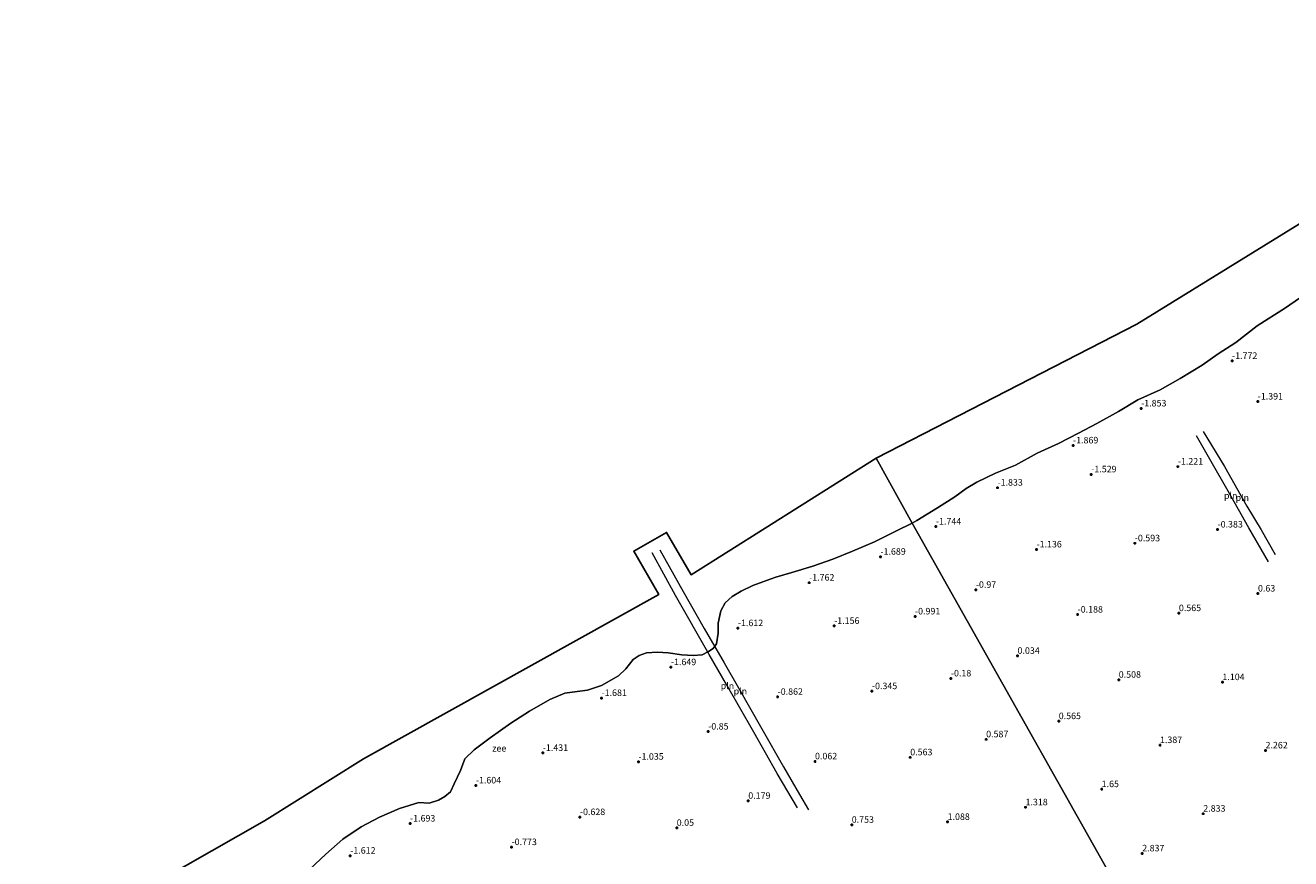
# Model space of a CAD drawing. Units: metres. Extents: x 19000 to 27752, y 393750 to 400003.
# Drawn here: x 23552 to 24038, y 399283 to 399603 of the extents above; entities that cross this region are included whole.
import ezdxf
from ezdxf.enums import TextEntityAlignment as Align

# ---------------------------------------------------------------- set-up
doc = ezdxf.new("R2010")
doc.units = ezdxf.units.M
doc.layers.get('0').update_dxf_attribs({"lineweight": 25})
doc.layers.add('B-ME-GW-HOOGTEPUNT-S-B1', color=10, linetype='Continuous')
doc.layers.add('B-ME-KG-KADASTRAAL-OPNAMEDTMGRENS-L-B1', color=10, linetype='Continuous')
for name, color, linetype, lineweight in [('B-ME-IE-GRONDWERKLIJN-GROND_NIETINGERICHT-GV-B6', 253, 'Continuous', 18), ('B-ME-IE-HULPGEOMETRIE-L-B1', 53, 'Continuous', 18), ('B-ME-IE-INRICHTINGSELEMENT-L-B1', 253, 'Continuous', 18), ('B-ME-OB-WATERLIJN-L-B1', 133, 'OB-WATERLIJN', 18), ('B-ME-OG-WATER-GV-B6', 153, 'Continuous', 18)]:
    doc.layers.add(name, color=color, linetype=linetype, lineweight=lineweight)
doc.styles.add('NLCS-ISO', font='NLCS-ISO.TTF')
doc.linetypes.add('OB-WATERLIJN', pattern='A,10,[32,NLCS.SHX,S=2,R=0,X=0,Y=0],-12', length=22)

# ---------------------------------------------------------------- blocks, each defined once
blk = doc.blocks.new('hoogtepunt')
for p, q in [((-0.5, 0), (0.5, 0)), ((0, 0.5), (0, -0.5))]:
    blk.add_line(p, q)

msp = doc.modelspace()

# ---------------------------------------------------------------- linework, layer by layer
at = {"layer": 'B-ME-IE-GRONDWERKLIJN-GROND_NIETINGERICHT-GV-B6'}
for points in [[(23990.698, 399237.707, 5.592), (23892.6, 399411.949, -1.802), (23894.434, 399412.973, -1.8), (23902.325, 399417.756, -1.8), (23908.994, 399422.023, -1.8), (23913.393, 399425.248, -1.8), (23917.443, 399427.617, -1.8), (23924.632, 399431.099, -1.8), (23932.285, 399434.196, -1.8), (23940.608, 399438.695, -1.8), (23948.725, 399442.514, -1.8), (23956.472, 399446.377, -1.8), (23963.431, 399450.096, -1.8), (23971.757, 399454.705, -1.8), (23979.285, 399459.236, -1.8), (23987.813, 399463.069, -1.8), (23995.479, 399467.396, -1.8), (24003.949, 399472.558, -1.8), (24010.107, 399476.838, -1.8), (24016.877, 399481.205, -1.8), (24025.038, 399487.54, -1.8), (24035.946, 399494.47, -1.8), (24044.932, 399500.817, -1.8)], [(23659.261, 399277.168, -1.802), (23667.553, 399284.956, -1.802), (23674.102, 399290.697, -1.802), (23681.125, 399295.45, -1.802), (23688.196, 399299.089, -1.802), (23695.809, 399302.453, -1.802), (23703.34, 399304.75, -1.802), (23707.205, 399304.479, -1.802), (23710.851, 399305.697, -1.802), (23713.316, 399307.029, -1.802), (23715.41, 399308.889, -1.802), (23716.904, 399311.908, -1.802), (23719.333, 399316.99, -1.802), (23720.945, 399321.53, -1.802), (23724.528, 399324.893, -1.802), (23730.722, 399329.565, -1.802), (23738.66, 399335.121, -1.802), (23745.783, 399339.734, -1.802), (23753.512, 399344.259, -1.802), (23759.33, 399346.695, -1.802), (23764.052, 399347.328, -1.802), (23768.033, 399347.831, -1.802), (23773.414, 399349.621, -1.802), (23779.943, 399353.326, -1.802), (23782.779, 399356.064, -1.802), (23785.571, 399359.602, -1.802), (23787.863, 399361.08, -1.802), (23790.671, 399362.118, -1.802), (23794.85, 399362.432, -1.802), (23799.018, 399362.131, -1.802), (23804.192, 399361.37, -1.802), (23808.621, 399361.169, -1.802), (23812.064, 399361.361, -1.802), (23814.451, 399362.659, -1.802), (23816.241, 399363.803, -1.802), (23817.507, 399365.66, -1.802), (23818.203, 399369.723, -1.802), (23818.218, 399373.519, -1.802), (23819.253, 399378.246, -1.802), (23820.89, 399381.293, -1.802), (23823.55, 399383.818, -1.802), (23827.047, 399385.785, -1.802), (23831.484, 399387.958, -1.802), (23838.17, 399390.369, -1.802), (23840.261, 399391.179, -1.802), (23846.403, 399392.944, -1.802), (23854.535, 399395.388, -1.802), (23862.159, 399398.104, -1.802), (23869.666, 399401.11, -1.802), (23878.183, 399404.749, -1.802), (23886.634, 399409.002, -1.802), (23892.6, 399411.949, -1.802), (23990.698, 399237.707, 5.592)]]:
    msp.add_polyline3d(points, dxfattribs=at)
at = {"layer": 'B-ME-IE-HULPGEOMETRIE-L-B1'}
msp.add_polyline3d([(23990.698, 399237.707, 5.592), (23892.6, 399411.949, -1.802), (23878.795, 399436.847, -2.124)], dxfattribs=at)
at = {"layer": 'B-ME-IE-INRICHTINGSELEMENT-L-B1'}
for points in [[(24004.343, 399447.052, -1.387), (24012.539, 399433.695, -1.059), (24021.106, 399418.42, -0.375), (24026.58, 399409.399, 0.14), (24031.984, 399399.846, 0.484)], [(24029.425, 399397.111, 0.597), (24021.824, 399410.119, -0.047), (24013.929, 399424.22, -0.65), (24007.426, 399435.587, -1.164), (24001.737, 399445.407, -1.387)], [(23848.584, 399302.66, 0.527), (23840.827, 399315.885, -0.043), (23831.818, 399331.772, -0.7), (23821.333, 399349.999, -1.366), (23814.746, 399361.578, -1.786), (23801.842, 399384.099, -1.786), (23792.883, 399400.457, -1.786)], [(23795.798, 399401.706, -1.786), (23804.798, 399385.633, -1.786), (23812.732, 399371.539, -1.786), (23820.473, 399358.327, -1.786), (23825.94, 399348.733, -1.148), (23834.922, 399332.97, -0.591), (23843.241, 399318.4, -0.083), (23849.363, 399307.818, 0.381), (23852.877, 399301.967, 0.599)]]:
    msp.add_polyline3d(points, dxfattribs=at)
at = {"layer": 'B-ME-KG-KADASTRAAL-OPNAMEDTMGRENS-L-B1'}
for points in [[(23878.795, 399436.847, -2.124), (23978.844, 399488.272, -2.124), (24118.98, 399574.66, -2.124), (24154.412, 399578.63, -2.124), (24144.059, 399595.064, -2.124), (24156.488, 399602.892, -2.124), (24170.796, 399580.229, -2.124), (24204.707, 399602.318, -2.124)], [(23552.266, 399245.41, -2.127), (23644.121, 399297.768, -2.125), (23682.056, 399321.529, -2.125), (23795.363, 399384.548, -2.125), (23785.755, 399401.137, -2.125), (23798.34, 399408.334, -2.125), (23807.75, 399392.086, -2.125), (23878.795, 399436.847, -2.124)]]:
    msp.add_polyline3d(points, dxfattribs=at)
at = {"layer": 'B-ME-OB-WATERLIJN-L-B1'}
msp.add_polyline3d([(23659.261, 399277.168, -1.802), (23667.553, 399284.956, -1.802), (23674.102, 399290.697, -1.802), (23681.125, 399295.45, -1.802), (23688.196, 399299.089, -1.802), (23695.809, 399302.453, -1.802), (23703.34, 399304.75, -1.802), (23707.205, 399304.479, -1.802), (23710.851, 399305.697, -1.802), (23713.316, 399307.029, -1.802), (23715.41, 399308.889, -1.802), (23716.904, 399311.908, -1.802), (23719.333, 399316.99, -1.802), (23720.945, 399321.53, -1.802), (23724.528, 399324.893, -1.802), (23730.722, 399329.565, -1.802), (23738.66, 399335.121, -1.802), (23745.783, 399339.734, -1.802), (23753.512, 399344.259, -1.802), (23759.33, 399346.695, -1.802), (23764.052, 399347.328, -1.802), (23768.033, 399347.831, -1.802), (23773.414, 399349.621, -1.802), (23779.943, 399353.326, -1.802), (23782.779, 399356.064, -1.802), (23785.571, 399359.602, -1.802), (23787.863, 399361.08, -1.802), (23790.671, 399362.118, -1.802), (23794.85, 399362.432, -1.802), (23799.018, 399362.131, -1.802), (23804.192, 399361.37, -1.802), (23808.621, 399361.169, -1.802), (23812.064, 399361.361, -1.802), (23814.451, 399362.659, -1.802), (23816.241, 399363.803, -1.802), (23817.507, 399365.66, -1.802), (23818.203, 399369.723, -1.802), (23818.218, 399373.519, -1.802), (23819.253, 399378.246, -1.802), (23820.89, 399381.293, -1.802), (23823.55, 399383.818, -1.802), (23827.047, 399385.785, -1.802), (23831.484, 399387.958, -1.802), (23838.17, 399390.369, -1.802), (23840.261, 399391.179, -1.802), (23846.403, 399392.944, -1.802), (23854.535, 399395.388, -1.802), (23862.159, 399398.104, -1.802), (23869.666, 399401.11, -1.802), (23878.183, 399404.749, -1.802), (23886.634, 399409.002, -1.802), (23892.6, 399411.949, -1.802), (23894.434, 399412.973, -1.8), (23902.325, 399417.756, -1.8), (23908.994, 399422.023, -1.8), (23913.393, 399425.248, -1.8), (23917.443, 399427.617, -1.8), (23924.632, 399431.099, -1.8), (23932.285, 399434.196, -1.8), (23940.608, 399438.695, -1.8), (23948.725, 399442.514, -1.8), (23956.472, 399446.377, -1.8), (23963.431, 399450.096, -1.8), (23971.757, 399454.705, -1.8), (23979.285, 399459.236, -1.8), (23987.813, 399463.069, -1.8), (23995.479, 399467.396, -1.8), (24003.949, 399472.558, -1.8), (24010.107, 399476.838, -1.8), (24016.877, 399481.205, -1.8), (24025.038, 399487.54, -1.8), (24035.946, 399494.47, -1.8), (24044.932, 399500.817, -1.8)], dxfattribs=at)
at = {"layer": 'B-ME-OG-WATER-GV-B6'}
for points in [[(24044.932, 399500.817, -1.8), (24035.946, 399494.47, -1.8), (24025.038, 399487.54, -1.8), (24016.877, 399481.205, -1.8), (24010.107, 399476.838, -1.8), (24003.949, 399472.558, -1.8), (23995.479, 399467.396, -1.8), (23987.813, 399463.069, -1.8), (23979.285, 399459.236, -1.8), (23971.757, 399454.705, -1.8), (23963.431, 399450.096, -1.8), (23956.472, 399446.377, -1.8), (23948.725, 399442.514, -1.8), (23940.608, 399438.695, -1.8), (23932.285, 399434.196, -1.8), (23924.632, 399431.099, -1.8), (23917.443, 399427.617, -1.8), (23913.393, 399425.248, -1.8), (23908.994, 399422.023, -1.8), (23902.325, 399417.756, -1.8), (23894.434, 399412.973, -1.8), (23892.6, 399411.949, -1.802), (23878.795, 399436.847, -2.124), (23978.844, 399488.272, -2.124), (24118.98, 399574.66, -2.124)], [(23552.266, 399245.41, -2.127), (23644.121, 399297.768, -2.125), (23682.056, 399321.529, -2.125), (23795.363, 399384.548, -2.125), (23785.755, 399401.137, -2.125), (23798.34, 399408.334, -2.125), (23807.75, 399392.086, -2.125), (23878.795, 399436.847, -2.124), (23892.6, 399411.949, -1.802), (23886.634, 399409.002, -1.802), (23878.183, 399404.749, -1.802), (23869.666, 399401.11, -1.802), (23862.159, 399398.104, -1.802), (23854.535, 399395.388, -1.802), (23846.403, 399392.944, -1.802), (23840.261, 399391.179, -1.802), (23838.17, 399390.369, -1.802), (23831.484, 399387.958, -1.802), (23827.047, 399385.785, -1.802), (23823.55, 399383.818, -1.802), (23820.89, 399381.293, -1.802), (23819.253, 399378.246, -1.802), (23818.218, 399373.519, -1.802), (23818.203, 399369.723, -1.802), (23817.507, 399365.66, -1.802), (23816.241, 399363.803, -1.802), (23814.451, 399362.659, -1.802), (23812.064, 399361.361, -1.802), (23808.621, 399361.169, -1.802), (23804.192, 399361.37, -1.802), (23799.018, 399362.131, -1.802), (23794.85, 399362.432, -1.802), (23790.671, 399362.118, -1.802), (23787.863, 399361.08, -1.802), (23785.571, 399359.602, -1.802), (23782.779, 399356.064, -1.802), (23779.943, 399353.326, -1.802), (23773.414, 399349.621, -1.802), (23768.033, 399347.831, -1.802), (23764.052, 399347.328, -1.802), (23759.33, 399346.695, -1.802), (23753.512, 399344.259, -1.802), (23745.783, 399339.734, -1.802), (23738.66, 399335.121, -1.802), (23730.722, 399329.565, -1.802), (23724.528, 399324.893, -1.802), (23720.945, 399321.53, -1.802), (23719.333, 399316.99, -1.802), (23716.904, 399311.908, -1.802), (23715.41, 399308.889, -1.802), (23713.316, 399307.029, -1.802), (23710.851, 399305.697, -1.802), (23707.205, 399304.479, -1.802), (23703.34, 399304.75, -1.802), (23695.809, 399302.453, -1.802), (23688.196, 399299.089, -1.802), (23681.125, 399295.45, -1.802), (23674.102, 399290.697, -1.802), (23667.553, 399284.956, -1.802), (23659.261, 399277.168, -1.802)]]:
    msp.add_polyline3d(points, dxfattribs=at)

# ---------------------------------------------------------------- block references
at = {"layer": 'B-ME-GW-HOOGTEPUNT-S-B1', "rotation": 90}
for p in [(24015.389, 399474.143, -1.772), (24015.389, 399474.143, -1.772), (23980.498, 399455.9, -1.853), (23980.498, 399455.9, -1.853), (24025.235, 399458.548, -1.391), (24025.235, 399458.548, -1.391), (23954.355, 399441.718, -1.869), (23954.355, 399441.718, -1.869), (23994.588, 399433.583, -1.221), (23994.588, 399433.583, -1.221), (23961.362, 399430.619, -1.529), (23961.362, 399430.619, -1.529), (23925.375, 399425.517, -1.833), (23925.375, 399425.517, -1.833), (23901.749, 399410.578, -1.744), (23901.749, 399410.578, -1.744), (24009.82, 399409.457, -0.383), (24009.82, 399409.457, -0.383), (23978.064, 399404.165, -0.593), (23978.064, 399404.165, -0.593), (23880.446, 399399.024, -1.689), (23880.446, 399399.024, -1.689), (23940.338, 399401.816, -1.136), (23940.338, 399401.816, -1.136), (23853.077, 399389.065, -1.762), (23853.077, 399389.065, -1.762), (23917.065, 399386.319, -0.97), (23917.065, 399386.319, -0.97), (24025.326, 399384.897, 0.63), (24025.326, 399384.897, 0.63), (23893.719, 399376.106, -0.991), (23893.719, 399376.106, -0.991), (23956.121, 399376.818, -0.188), (23956.121, 399376.818, -0.188), (23994.982, 399377.368, 0.565), (23994.982, 399377.368, 0.565), (23825.739, 399371.609, -1.612), (23825.739, 399371.609, -1.612), (23862.686, 399372.471, -1.156), (23862.686, 399372.471, -1.156), (23933.06, 399360.985, 0.034), (23933.06, 399360.985, 0.034), (23800.033, 399356.643, -1.649), (23800.033, 399356.643, -1.649), (23907.493, 399352.322, -0.18), (23907.493, 399352.322, -0.18), (23971.899, 399351.826, 0.508), (23971.899, 399351.826, 0.508), (24011.69, 399350.904, 1.104), (24011.69, 399350.904, 1.104), (23773.422, 399344.81, -1.681), (23773.422, 399344.81, -1.681), (23840.99, 399345.276, -0.862), (23840.99, 399345.276, -0.862), (23877.185, 399347.437, -0.345), (23877.185, 399347.437, -0.345), (23948.873, 399335.938, 0.565), (23948.873, 399335.938, 0.565), (23814.341, 399331.937, -0.85), (23814.341, 399331.937, -0.85), (23921.018, 399328.967, 0.587), (23921.018, 399328.967, 0.587), (23987.73, 399326.752, 1.387), (23987.73, 399326.752, 1.387), (24028.229, 399324.707, 2.262), (24028.229, 399324.707, 2.262), (23750.867, 399323.748, -1.431), (23750.867, 399323.748, -1.431), (23787.569, 399320.383, -1.035), (23787.569, 399320.383, -1.035), (23855.336, 399320.503, 0.062), (23855.336, 399320.503, 0.062), (23891.883, 399322.056, 0.563), (23891.883, 399322.056, 0.563), (23725.176, 399311.269, -1.604), (23725.176, 399311.269, -1.604), (23829.727, 399305.369, 0.179), (23829.727, 399305.369, 0.179), (23965.345, 399309.847, 1.65), (23965.345, 399309.847, 1.65), (23936.119, 399302.892, 1.318), (23936.119, 399302.892, 1.318), (24004.338, 399300.445, 2.833), (24004.338, 399300.445, 2.833), (23699.92, 399296.654, -1.693), (23699.92, 399296.654, -1.693), (23765.126, 399299.126, -0.628), (23765.126, 399299.126, -0.628), (23869.424, 399296.177, 0.753), (23869.424, 399296.177, 0.753), (23906.228, 399297.287, 1.088), (23906.228, 399297.287, 1.088), (23802.269, 399294.999, 0.05), (23802.269, 399294.999, 0.05), (23738.877, 399287.61, -0.773), (23738.877, 399287.61, -0.773), (23676.978, 399284.323, -1.612), (23676.978, 399284.323, -1.612), (23980.899, 399285.212, 2.837), (23980.899, 399285.212, 2.837)]:
    msp.add_blockref('hoogtepunt', p, dxfattribs=at)

# ---------------------------------------------------------------- texts
at = {"layer": 'B-ME-GW-HOOGTEPUNT-S-B1', "ltscale": 0.2, "style": 'NLCS-ISO'}
for s, p in [('-1.772', (24015.389, 399474.143, -1.772)), ('-1.772', (24015.389, 399474.143, -1.772)), ('-1.391', (24025.235, 399458.548, -1.391)), ('-1.391', (24025.235, 399458.548, -1.391)), ('-1.853', (23980.498, 399455.9, -1.853)), ('-1.853', (23980.498, 399455.9, -1.853)), ('-1.869', (23954.355, 399441.718, -1.869)), ('-1.869', (23954.355, 399441.718, -1.869)), ('-1.221', (23994.588, 399433.583, -1.221)), ('-1.221', (23994.588, 399433.583, -1.221)), ('-1.529', (23961.362, 399430.619, -1.529)), ('-1.529', (23961.362, 399430.619, -1.529)), ('-1.833', (23925.375, 399425.517, -1.833)), ('-1.833', (23925.375, 399425.517, -1.833)), ('-1.744', (23901.749, 399410.578, -1.744)), ('-1.744', (23901.749, 399410.578, -1.744)), ('-0.383', (24009.82, 399409.457, -0.383)), ('-0.383', (24009.82, 399409.457, -0.383)), ('-1.136', (23940.338, 399401.816, -1.136)), ('-1.136', (23940.338, 399401.816, -1.136)), ('-0.593', (23978.064, 399404.165, -0.593)), ('-0.593', (23978.064, 399404.165, -0.593)), ('-1.689', (23880.446, 399399.024, -1.689)), ('-1.689', (23880.446, 399399.024, -1.689)), ('-1.762', (23853.077, 399389.065, -1.762)), ('-1.762', (23853.077, 399389.065, -1.762)), ('-0.97', (23917.065, 399386.319, -0.97)), ('-0.97', (23917.065, 399386.319, -0.97)), ('0.63', (24025.326, 399384.897, 0.63)), ('0.63', (24025.326, 399384.897, 0.63)), ('-0.991', (23893.719, 399376.106, -0.991)), ('-0.991', (23893.719, 399376.106, -0.991)), ('-0.188', (23956.121, 399376.818, -0.188)), ('-0.188', (23956.121, 399376.818, -0.188)), ('0.565', (23994.982, 399377.368, 0.565)), ('0.565', (23994.982, 399377.368, 0.565)), ('-1.612', (23825.739, 399371.609, -1.612)), ('-1.612', (23825.739, 399371.609, -1.612)), ('-1.156', (23862.686, 399372.471, -1.156)), ('-1.156', (23862.686, 399372.471, -1.156)), ('0.034', (23933.06, 399360.985, 0.034)), ('0.034', (23933.06, 399360.985, 0.034)), ('-1.649', (23800.033, 399356.643, -1.649)), ('-1.649', (23800.033, 399356.643, -1.649)), ('-0.18', (23907.493, 399352.322, -0.18)), ('-0.18', (23907.493, 399352.322, -0.18)), ('0.508', (23971.899, 399351.826, 0.508)), ('0.508', (23971.899, 399351.826, 0.508)), ('1.104', (24011.69, 399350.904, 1.104)), ('1.104', (24011.69, 399350.904, 1.104)), ('-0.345', (23877.185, 399347.437, -0.345)), ('-0.345', (23877.185, 399347.437, -0.345)), ('-1.681', (23773.422, 399344.81, -1.681)), ('-1.681', (23773.422, 399344.81, -1.681)), ('-0.862', (23840.99, 399345.276, -0.862)), ('-0.862', (23840.99, 399345.276, -0.862)), ('-0.85', (23814.341, 399331.937, -0.85)), ('-0.85', (23814.341, 399331.937, -0.85)), ('0.565', (23948.873, 399335.938, 0.565)), ('0.565', (23948.873, 399335.938, 0.565)), ('0.587', (23921.018, 399328.967, 0.587)), ('0.587', (23921.018, 399328.967, 0.587)), ('1.387', (23987.73, 399326.752, 1.387)), ('1.387', (23987.73, 399326.752, 1.387)), ('-1.431', (23750.867, 399323.748, -1.431)), ('-1.431', (23750.867, 399323.748, -1.431)), ('0.563', (23891.883, 399322.056, 0.563)), ('0.563', (23891.883, 399322.056, 0.563)), ('2.262', (24028.229, 399324.707, 2.262)), ('2.262', (24028.229, 399324.707, 2.262)), ('-1.035', (23787.569, 399320.383, -1.035)), ('-1.035', (23787.569, 399320.383, -1.035)), ('0.062', (23855.336, 399320.503, 0.062)), ('0.062', (23855.336, 399320.503, 0.062)), ('-1.604', (23725.176, 399311.269, -1.604)), ('-1.604', (23725.176, 399311.269, -1.604)), ('1.65', (23965.345, 399309.847, 1.65)), ('1.65', (23965.345, 399309.847, 1.65)), ('0.179', (23829.727, 399305.369, 0.179)), ('0.179', (23829.727, 399305.369, 0.179)), ('1.318', (23936.119, 399302.892, 1.318)), ('1.318', (23936.119, 399302.892, 1.318)), ('-0.628', (23765.126, 399299.126, -0.628)), ('-0.628', (23765.126, 399299.126, -0.628)), ('2.833', (24004.338, 399300.445, 2.833)), ('2.833', (24004.338, 399300.445, 2.833)), ('-1.693', (23699.92, 399296.654, -1.693)), ('-1.693', (23699.92, 399296.654, -1.693)), ('0.05', (23802.269, 399294.999, 0.05)), ('0.05', (23802.269, 399294.999, 0.05)), ('0.753', (23869.424, 399296.177, 0.753)), ('0.753', (23869.424, 399296.177, 0.753)), ('1.088', (23906.228, 399297.287, 1.088)), ('1.088', (23906.228, 399297.287, 1.088)), ('-1.612', (23676.978, 399284.323, -1.612)), ('-1.612', (23676.978, 399284.323, -1.612)), ('-0.773', (23738.877, 399287.61, -0.773)), ('-0.773', (23738.877, 399287.61, -0.773)), ('2.837', (23980.899, 399285.212, 2.837)), ('2.837', (23980.899, 399285.212, 2.837))]:
    msp.add_text(s, height=2.5, dxfattribs=at).set_placement(p, align=Align.BOTTOM_LEFT)
at = {"layer": 'B-ME-IE-INRICHTINGSELEMENT-L-B1', "ltscale": 0.2, "style": 'NLCS-ISO'}
for p in [(24014.868, 399422.489), (24019.31, 399421.682), (23821.719, 399349.493), (23826.683, 399347.455)]:
    msp.add_text('pln', height=2.5, dxfattribs=at).set_placement(p, align=Align.MIDDLE_CENTER)
at = {"layer": 'B-ME-OG-WATER-GV-B6', "ltscale": 0.2, "style": 'NLCS-ISO'}
msp.add_text('zee', height=2.5, dxfattribs=at).set_placement((23734.153, 399325.525), align=Align.MIDDLE_CENTER)

doc.saveas('drawing.dxf')
